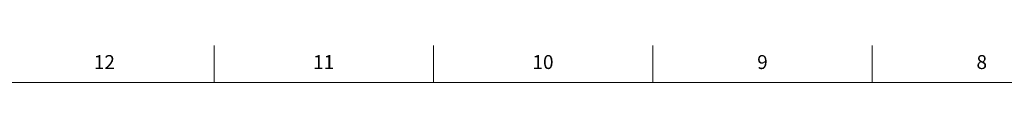
# Model space of a CAD drawing. Units: inches. Extents: x 0.2 to 41.8, y 0.2 to 23.8.
# Drawn here: x 17.3 to 26.1, y 23.5 to 23.8 of the extents above; entities that cross this region are included whole.
import ezdxf

# ---------------------------------------------------------------- set-up
doc = ezdxf.new("R2010")
doc.units = ezdxf.units.IN
doc.header["$MEASUREMENT"] = 0
doc.linetypes.add('SLD-Solid', pattern=[0])
doc.layers.add('TITLE', color=8, linetype='SLD-Solid')
doc.styles.add('SLDTEXTSTYLE1', font='GOTHIC.TTF', dxfattribs={"width": 0.913})

msp = doc.modelspace()

# ---------------------------------------------------------------- linework, layer by layer
at = {"layer": 'TITLE', "linetype": 'SLD-Solid', "lineweight": 18}
for p, q in [((19.0314961, 23.5), (19.0314961, 23.8346457)), ((21, 23.5), (21, 23.8346457)), ((22.9685039, 23.5), (22.9685039, 23.8346457)), ((24.9370079, 23.5), (24.9370079, 23.8346457)), ((0.5, 23.5), (41.5, 23.5)), ((21, 23.5000394), (21, 23.4999606))]:
    msp.add_line(p, q, dxfattribs=at)

# ---------------------------------------------------------------- texts
at = {"layer": 'TITLE', "char_height": 0.125, "attachment_point": 2, "style": 'SLDTEXTSTYLE1'}
for s, insert in [('12', (18.0447267, 23.7472008)), ('11', (20.0132307, 23.7472008)), ('10', (21.9817346, 23.7472008)), ('9', (23.9514972, 23.7472008)), ('8', (25.9200012, 23.7472008))]:
    msp.add_mtext(s, dxfattribs=dict(at, insert=insert))

doc.saveas('drawing.dxf')
